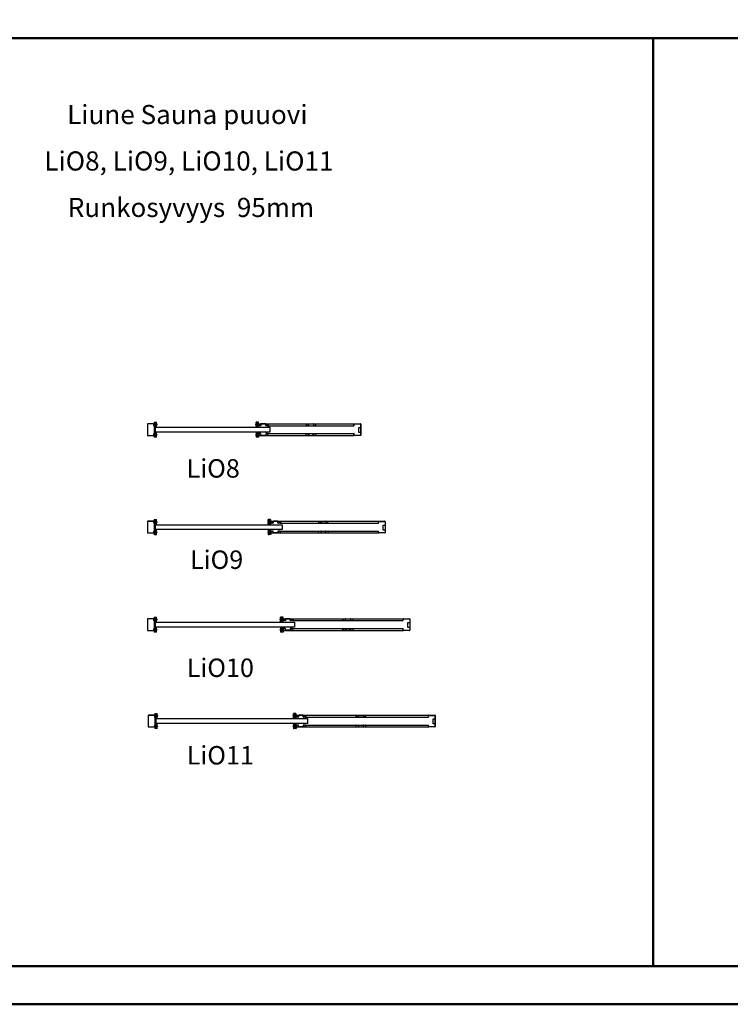
# Model space of a CAD drawing. Units: millimetres. Extents: x -58472 to -17321, y -76411 to -37860.
# Drawn here: x -29132 to -23352, y -76411 to -68401 of the extents above; entities that cross this region are included whole.
import ezdxf

# ---------------------------------------------------------------- set-up
doc = ezdxf.new("R2010")
doc.units = ezdxf.units.MM
doc.header["$MEASUREMENT"] = 0
doc.linetypes.add('DASHDOT', pattern=[1.0001, 0.5, -0.25, 0.0001, -0.25])
doc.layers.add('LIUNE', color=7, linetype='Continuous', lineweight=35)
doc.layers.add('LIUNE_LEIKKAUS VIEW', color=7, linetype='Continuous', lineweight=25)
doc.layers.add('LIUNE_TEKSTIT', color=7, linetype='Continuous')
doc.styles.add('Arial', font='arial.ttf')

# ---------------------------------------------------------------- blocks, each defined once
blk = doc.blocks.new('Temp_95p1')
at = {"layer": 'LIUNE_LEIKKAUS VIEW', "lineweight": 25, "ltscale": 300}
for p, q in [((24863.6, -41981.5), (24862.3, -41981.5)), ((24862.3, -42007.4), (24862.3, -41981.5)), ((24863.6, -42007.4), (24863.6, -41981.5)), ((24882, -42007.8), (24864.1, -42007.8)), ((24882, -42009.1), (24864.1, -42009.1)), ((24882.5, -41997.2), (24882.5, -42007.4)), ((24883.8, -41997.2), (24883.8, -42007.4)), ((24920.7, -41994.1), (24885.6, -41994.1)), ((24920.7, -41995.5), (24885.6, -41995.5)), ((24922.5, -42007.4), (24922.5, -41997.2)), ((24923.8, -42007.4), (24923.8, -41997.2)), ((24940.5, -42007.8), (24924.2, -42007.8)), ((24940.5, -42009.1), (24924.2, -42009.1)), ((24941, -41994.1), (24941, -42007.4)), ((24942.3, -41994.1), (24942.3, -42007.4)), ((24862.3, -42075.9), (24862.3, -42101.8)), ((24863.6, -42101.8), (24862.3, -42101.8)), ((24863.6, -42075.9), (24863.6, -42101.8)), ((24882, -42074.1), (24864.1, -42074.1)), ((24882, -42075.5), (24864.1, -42075.5)), ((24882.5, -42086.1), (24882.5, -42075.9)), ((24883.8, -42086.1), (24883.8, -42075.9)), ((24920.7, -42087.8), (24885.6, -42087.8)), ((24920.7, -42089.1), (24885.6, -42089.1)), ((24922.5, -42075.9), (24922.5, -42086.1)), ((24923.8, -42075.9), (24923.8, -42086.1)), ((24940.5, -42074.1), (24924.2, -42074.1)), ((24940.5, -42075.5), (24924.2, -42075.5)), ((24941, -42089.1), (24941, -42075.9)), ((24942.3, -42089.1), (24942.3, -42075.9))]:
    blk.add_line(p, q, dxfattribs=at)
at = {"layer": 'LIUNE_LEIKKAUS VIEW', "lineweight": 25}
for p, q in [((24941, -41994.1), (24942.3, -41994.1)), ((24941, -42089.1), (24942.3, -42089.1))]:
    blk.add_line(p, q, dxfattribs=at)
at = {"layer": 'LIUNE_LEIKKAUS VIEW', "lineweight": 25, "ltscale": 300}
for centre, radius, start, end in [((24864.1, -42007.4), 1.77, 180.27771, 269.89974), ((24864.1, -42007.4), 0.44, 180.01045, 270.01045), ((24882, -42007.4), 0.44, 270.01045, 0.01045), ((24882, -42007.4), 1.76, 270.01045, 0.01045), ((24885.6, -41997.2), 3.08, 90.01045, 180.01045), ((24885.6, -41997.2), 1.76, 90.01045, 180.01045), ((24920.7, -41997.2), 3.08, 0.01045, 90.01045), ((24920.7, -41997.2), 1.76, 0.01045, 90.01045), ((24924.2, -42007.4), 1.76, 180.01045, 270.01045), ((24924.2, -42007.4), 0.44, 180.01045, 270.01045), ((24940.5, -42007.4), 0.44, 270.01045, 0.01045), ((24940.5, -42007.4), 1.76, 270.01045, 0.01045), ((24864.1, -42075.9), 1.77, 90.10026, 179.72229), ((24864.1, -42075.9), 0.44, 89.98955, 179.98955), ((24882, -42075.9), 1.76, 359.98955, 89.98955), ((24882, -42075.9), 0.44, 359.98955, 89.98955), ((24885.6, -42086.1), 3.08, 179.98955, 269.98955), ((24885.6, -42086.1), 1.76, 179.98955, 269.98955), ((24920.7, -42086.1), 1.76, 269.98955, 359.98955), ((24920.7, -42086.1), 3.08, 269.98955, 359.98955), ((24924.2, -42075.9), 1.76, 89.98955, 179.98955), ((24924.2, -42075.9), 0.44, 89.98955, 179.98955), ((24940.5, -42075.9), 1.76, 359.98955, 89.98955), ((24940.5, -42075.9), 0.44, 359.98955, 89.98955)]:
    blk.add_arc(centre, radius, start, end, dxfattribs=at)
blk = doc.blocks.new('Temp_95p2')
at = {"layer": 'LIUNE_LEIKKAUS VIEW', "lineweight": 25, "ltscale": 300}
for p, q in [((25151.3, -41989.1), (25151.3, -42002.4)), ((25152.6, -41989.1), (25152.6, -42002.4)), ((25152.7, -42004.1), (25171.4, -42004.1)), ((25153.1, -42002.8), (25171, -42002.8)), ((25171.5, -42002.4), (25171.5, -41992.1)), ((25172.8, -42002.4), (25172.8, -41992.2)), ((25174.6, -41989.1), (25209.7, -41989.1)), ((25174.6, -41990.5), (25209.7, -41990.5)), ((25211.5, -41992.3), (25211.5, -42002.4)), ((25212.8, -41992.3), (25212.8, -42002.4)), ((25213.2, -42002.8), (25229.5, -42002.8)), ((25213.2, -42004.1), (25229.5, -42004.1)), ((25230, -42002.4), (25230, -41989.1)), ((25231.3, -42002.4), (25231.3, -41989.1)), ((25151.3, -42084.1), (25151.3, -42070.9)), ((25152.6, -42084.1), (25152.6, -42070.9)), ((25153.1, -42069.1), (25171, -42069.1)), ((25153.1, -42070.5), (25171, -42070.5)), ((25155.3, -42069.1), (25155.3, -42069.1)), ((25171.5, -42070.9), (25171.5, -42081.1)), ((25172.8, -42070.9), (25172.8, -42081.1)), ((25174.6, -42082.8), (25208.2, -42082.8)), ((25209.9, -42081.1), (25209.9, -42070.9)), ((25211.3, -42081.1), (25211.3, -42070.9)), ((25211.7, -42069.1), (25229.5, -42069.1)), ((25211.7, -42070.4), (25229.5, -42070.4)), ((25230, -42070.9), (25230, -42084.1)), ((25231.3, -42070.9), (25231.3, -42084.1))]:
    blk.add_line(p, q, dxfattribs=at)
at = {"layer": 'LIUNE_LEIKKAUS VIEW', "lineweight": 25}
for p, q in [((25151.3, -41989.1), (25152.6, -41989.1)), ((25230, -41989.1), (25231.3, -41989.1)), ((25152.6, -42084.1), (25151.3, -42084.1)), ((25174.6, -42084.1), (25208.2, -42084.1)), ((25231.3, -42084.1), (25230, -42084.1))]:
    blk.add_line(p, q, dxfattribs=at)
at = {"layer": 'LIUNE_LEIKKAUS VIEW', "lineweight": 25, "ltscale": 300}
for centre, radius, start, end in [((25153.1, -42002.4), 1.76, 180.01045, 259.23964), ((25153.1, -42002.4), 0.44, 180.01045, 270.01045), ((25171, -42002.4), 0.44, 270.01045, 0.01045), ((25171, -42002.4), 1.76, 280.1397, 0.01046), ((25174.6, -41992.2), 3.08, 90.08661, 179.9789), ((25174.6, -41992.2), 1.76, 90.01045, 180.01045), ((25209.7, -41992.2), 3.07, 359.97231, 90.10255), ((25209.7, -41992.2), 1.76, 0.01045, 90.01045), ((25213.2, -42002.4), 1.73, 179.55243, 271.11639), ((25213.2, -42002.4), 0.44, 180.01045, 270.01045), ((25229.6, -42002.4), 1.73, 269.08934, 0.39202), ((25229.5, -42002.4), 0.44, 270.01045, 0.01045), ((25153.1, -42070.9), 1.76, 90.01045, 180.01045), ((25153.1, -42070.9), 0.44, 90.01045, 180.01045), ((25171, -42070.9), 1.76, 0.01045, 90.01045), ((25171, -42070.9), 0.44, 0.01045, 90.01045), ((25174.5, -42081.1), 3.07, 179.93436, 270.19418), ((25174.6, -42081.1), 1.76, 180.01045, 270.01045), ((25208.2, -42081.1), 1.76, 270.01045, 0.01045), ((25208.2, -42081.1), 3.08, 270.01045, 0.01045), ((25211.7, -42070.9), 1.74, 89.66596, 180.30471), ((25211.7, -42070.9), 0.44, 90.01045, 180.01045), ((25229.5, -42070.9), 1.73, 359.61763, 90.14089), ((25229.5, -42070.9), 0.44, 0.01045, 90.01045)]:
    blk.add_arc(centre, radius, start, end, dxfattribs=at)
blk = doc.blocks.new('Temp_St1')
at = {"layer": 'LIUNE_LEIKKAUS VIEW', "lineweight": 25, "ltscale": 300}
blk.add_lwpolyline([(35276.7, 7756.8), (35276.7, 7715.9), (35261.5, 7715.9), (35261.5, 7756.8)], close=True, dxfattribs=at)
blk = doc.blocks.new('Temp_95b')
at = {"lineweight": 25}
for p, q in [((25188.7, -16975.9), (25188.7, -16963.9)), ((25189.9, -16975.9), (25188.7, -16975.9)), ((25189.9, -16975.9), (25189.9, -16964.1)), ((25191.7, -16960.9), (25240.8, -16960.9)), ((25191.9, -16962.1), (25240.6, -16962.1)), ((25242.5, -16964.1), (25242.5, -17052.7)), ((25243.7, -16963.9), (25243.7, -17052.9)), ((25188.7, -17052.9), (25188.7, -17040.9)), ((25189.9, -17040.9), (25188.7, -17040.9)), ((25189.9, -17052.7), (25189.9, -17040.9)), ((25240.8, -17055.9), (25191.7, -17055.9)), ((25240.6, -17054.7), (25191.9, -17054.7))]:
    blk.add_line(p, q, dxfattribs=at)
for centre, radius, start, end in [((25191.7, -16963.9), 3, 90, 180), ((25191.9, -16964.1), 2, 90, 180), ((25240.6, -16964.1), 1.98, 359.22009, 89.91833), ((25240.8, -16963.9), 2.98, 359.48101, 89.94506), ((25191.7, -17052.9), 3, 180.00683, 270.00829), ((25191.9, -17052.7), 2, 180.00752, 270.00854), ((25240.6, -17052.7), 1.98, 270.09023, 0.78001), ((25240.8, -17052.9), 2.99, 270.12054, 0.49522)]:
    blk.add_arc(centre, radius, start, end, dxfattribs=at)
at = {"lineweight": 5}
blk.add_blockref('Temp_St1', (-10034.2, -24747.9), dxfattribs=at)
blk = doc.blocks.new('Temp_S95n40')
at = {"lineweight": 5}
h = blk.add_hatch(dxfattribs=at)
h.set_pattern_fill('ANSI37', color=256, scale=70)
h.paths.add_polyline_path([(46342.4, -22773.7), (46339.5, -22774.4), (46337.8, -22774.3), (46332.2, -22774.8), (46327.9, -22774.5), (46323.9, -22775.2), (46323.9, -22791.7), (46330.4, -22791.7), (46330.4, -22786.7), (46342.4, -22786.7)])
h.paths.add_polyline_path([(46342.4, -22884.7), (46330.4, -22884.7), (46330.4, -22879.7), (46323.9, -22879.7), (46323.9, -22896.2), (46326.9, -22897), (46328.6, -22896.9), (46334.1, -22897.4), (46338.5, -22897.1), (46342.4, -22897.8)])
edge = h.paths.add_edge_path()
edge.add_arc((46341.4, -22859.9), 1.01, 353.81502, 438.36402)
edge.add_line((46341.6, -22858.9), (46334.8, -22857.4))
edge.add_arc((46334.9, -22856.4), 1, 180, 260.07375, ccw=False)
edge.add_line((46333.9, -22856.4), (46333.9, -22815.1))
edge.add_arc((46334.9, -22815.1), 1, 106.47279, 180, ccw=False)
edge.add_line((46334.7, -22814.1), (46341.8, -22812.6))
edge.add_arc((46341.4, -22811.6), 1, 288.34419, 366.49235)
edge.add_line((46342.4, -22811.5), (46342.4, -22801.7))
edge.add_line((46342.4, -22801.7), (46330.4, -22801.7))
edge.add_line((46330.4, -22801.7), (46330.4, -22796.7))
edge.add_line((46330.4, -22796.7), (46323.9, -22796.7))
edge.add_line((46323.9, -22796.7), (46323.9, -22874.7))
edge.add_line((46323.9, -22874.7), (46330.4, -22874.7))
edge.add_line((46330.4, -22874.7), (46330.4, -22869.7))
edge.add_line((46330.4, -22869.7), (46342.4, -22869.7))
edge.add_line((46342.4, -22869.7), (46342.4, -22860))
at = {"lineweight": 25}
for p, q in [((46268.9, -22791.2), (46268.9, -22880.2)), ((46270.1, -22791.4), (46270.1, -22880)), ((46320.9, -22788.2), (46271.9, -22788.2)), ((46320.7, -22789.4), (46272.1, -22789.4)), ((46322.7, -22803.3), (46322.7, -22791.4)), ((46322.7, -22803.3), (46323.9, -22803.3)), ((46323.9, -22775.2), (46327.9, -22774.5)), ((46323.9, -22775.2), (46323.9, -22896.2)), ((46323.9, -22803.3), (46323.9, -22791.2)), ((46323.9, -22791.7), (46323.9, -22796.7)), ((46330.4, -22791.7), (46323.9, -22791.7)), ((46330.4, -22796.7), (46323.9, -22796.7)), ((46327.9, -22774.5), (46332.2, -22774.8)), ((46330.4, -22791.7), (46330.4, -22796.7)), ((46332.2, -22774.8), (46337.8, -22774.3)), ((46333.9, -22856.4), (46333.9, -22815.1)), ((46334.8, -22814.1), (46341.6, -22812.6)), ((46337.8, -22774.3), (46339.5, -22774.4)), ((46339.5, -22774.4), (46342.4, -22773.7)), ((46342.4, -22811.6), (46342.4, -22773.7)), ((46342.4, -22786.7), (46342.4, -22801.7)), ((46271.9, -22883.2), (46321, -22883.2)), ((46272.1, -22882), (46320.7, -22882)), ((46322.7, -22880), (46322.7, -22868.2)), ((46322.7, -22868.2), (46323.9, -22868.2)), ((46323.9, -22880.2), (46323.9, -22868.2)), ((46323.9, -22874.7), (46323.9, -22879.7)), ((46330.4, -22874.7), (46323.9, -22874.7)), ((46330.4, -22879.7), (46323.9, -22879.7)), ((46326.9, -22897), (46323.9, -22896.2)), ((46328.6, -22896.9), (46326.9, -22897)), ((46334.1, -22897.4), (46328.6, -22896.9)), ((46330.4, -22874.7), (46330.4, -22879.7)), ((46338.5, -22897.1), (46334.1, -22897.4)), ((46334.8, -22857.4), (46341.6, -22858.9)), ((46342.4, -22897.8), (46338.5, -22897.1)), ((46342.4, -22897.8), (46342.4, -22859.9))]:
    blk.add_line(p, q, dxfattribs=at)
at = {"linetype": 'DASHDOT', "lineweight": 18, "ltscale": 10}
for p, q in [((46350.6, -22794.2), (46315.5, -22794.2)), ((46350.8, -22877.2), (46315.6, -22877.2))]:
    blk.add_line(p, q, dxfattribs=at)
at = {"linetype": 'Continuous'}
for p, q in [((46330.4, -22791.7), (46330.4, -22786.7)), ((46330.4, -22786.7), (46342.4, -22786.7)), ((46330.4, -22801.7), (46330.4, -22796.7)), ((46342.4, -22801.7), (46330.4, -22801.7)), ((46330.4, -22874.7), (46330.4, -22869.7)), ((46330.4, -22869.7), (46342.4, -22869.7)), ((46330.4, -22884.7), (46330.4, -22879.7)), ((46342.4, -22884.7), (46330.4, -22884.7))]:
    blk.add_line(p, q, dxfattribs=at)
at = {"lineweight": 25}
for centre, radius, start, end in [((46272, -22791.3), 3.02, 91.62926, 179.84979), ((46272.2, -22791.5), 2.02, 90.48783, 179.79794), ((46320.7, -22791.4), 2, 0, 90), ((46320.9, -22791.2), 3, 359.90902, 90.03769), ((46334.9, -22815.1), 1, 99.92625, 180), ((46341.4, -22811.6), 0.988, 279.68155, 0.6194), ((46271.9, -22880.3), 2.96, 179.13285, 270.31864), ((46272.1, -22880), 2, 180, 269.99146), ((46320.7, -22880), 2, 269.99146, 359.99248), ((46321, -22880.3), 2.98, 270.10083, 0.23263), ((46334.9, -22856.4), 1, 180, 260.07375), ((46341.4, -22859.9), 1, 0, 80.07375)]:
    blk.add_arc(centre, radius, start, end, dxfattribs=at)
blk = doc.blocks.new('Temp_S95n40_2')
at = {"lineweight": 5}
h = blk.add_hatch(dxfattribs=at)
h.set_pattern_fill('ANSI37', color=256, scale=70)
h.paths.add_polyline_path([(46397.7, -22792.6), (46409.7, -22792.6), (46409.7, -22797.6), (46416.2, -22797.6), (46416.2, -22781.1), (46412.2, -22780.4), (46407.9, -22780.7), (46402.3, -22780.2), (46400.7, -22780.2), (46397.7, -22779.7)])
edge = h.paths.add_edge_path()
edge.add_line((46416.2, -22817.6), (46416.2, -22802.6))
edge.add_line((46416.2, -22802.6), (46409.7, -22802.6))
edge.add_line((46409.7, -22802.6), (46409.7, -22807.6))
edge.add_line((46409.7, -22807.6), (46397.7, -22807.6))
edge.add_line((46397.7, -22807.6), (46397.7, -22816.7))
edge.add_arc((46398.6, -22816.7), 0.869, 179.29254, 270.27822)
edge.add_line((46398.6, -22817.6), (46416.2, -22817.6))
edge = h.paths.add_edge_path()
edge.add_line((46409.7, -22875.6), (46409.7, -22880.6))
edge.add_line((46409.7, -22880.6), (46416.2, -22880.6))
edge.add_line((46416.2, -22880.6), (46416.2, -22865.6))
edge.add_line((46416.2, -22865.6), (46399, -22865.6))
edge.add_arc((46399.7, -22867.4), 2, 111.84548, 177.15438)
edge.add_line((46397.7, -22867.3), (46397.7, -22875.6))
edge.add_line((46397.7, -22875.6), (46409.7, -22875.6))
h.paths.add_polyline_path([(46407.9, -22902.5), (46412.2, -22902.8), (46416.2, -22902.1), (46416.2, -22885.6), (46409.7, -22885.6), (46409.7, -22890.6), (46397.7, -22890.6), (46397.7, -22903.5), (46400.7, -22902.9), (46402.3, -22903)])
at = {"linetype": 'DASHDOT', "lineweight": 18, "ltscale": 10}
for p, q in [((46390, -22800.1), (46425.1, -22800.1)), ((46390, -22883.1), (46425.1, -22883.1))]:
    blk.add_line(p, q, dxfattribs=at)
at = {"lineweight": 25}
for p, q in [((46400.7, -22780.2), (46397.7, -22779.6)), ((46397.7, -22792.6), (46397.7, -22807.6)), ((46402.3, -22780.2), (46400.7, -22780.2)), ((46407.9, -22780.7), (46402.3, -22780.2)), ((46412.2, -22780.4), (46407.9, -22780.7)), ((46409.7, -22797.6), (46409.7, -22802.6)), ((46409.7, -22797.6), (46416.2, -22797.6)), ((46409.7, -22802.6), (46416.2, -22802.6)), ((46416.2, -22781.1), (46412.2, -22780.4)), ((46416.2, -22797.6), (46416.2, -22802.6)), ((46397.7, -22875.6), (46397.7, -22890.6)), ((46400.7, -22902.9), (46397.7, -22903.6)), ((46402.3, -22903), (46400.7, -22902.9)), ((46407.9, -22902.5), (46402.3, -22903)), ((46412.2, -22902.8), (46407.9, -22902.5)), ((46409.7, -22880.6), (46409.7, -22885.6)), ((46409.7, -22880.6), (46416.2, -22880.6)), ((46409.7, -22885.6), (46416.2, -22885.6)), ((46416.2, -22902.1), (46412.2, -22902.8)), ((46416.2, -22880.6), (46416.2, -22885.6))]:
    blk.add_line(p, q, dxfattribs=at)
at = {"linetype": 'Continuous'}
for p, q in [((46409.7, -22792.6), (46397.7, -22792.6)), ((46397.7, -22807.6), (46409.7, -22807.6)), ((46409.7, -22797.6), (46409.7, -22792.6)), ((46415.7, -22797.6), (46409.7, -22797.6)), ((46409.7, -22807.6), (46409.7, -22802.6)), ((46409.7, -22802.6), (46415.7, -22802.6)), ((46409.7, -22875.6), (46397.7, -22875.6)), ((46397.7, -22890.6), (46409.7, -22890.6)), ((46409.7, -22880.6), (46409.7, -22875.6)), ((46415.7, -22880.6), (46409.7, -22880.6)), ((46409.7, -22890.6), (46409.7, -22885.6)), ((46409.7, -22885.6), (46415.7, -22885.6))]:
    blk.add_line(p, q, dxfattribs=at)
at = {"layer": 'LIUNE_LEIKKAUS VIEW', "lineweight": 25, "ltscale": 300}
for p, q in [((46397.7, -22792.6), (46397.7, -22779.6)), ((46397.7, -22816.7), (46397.7, -22807.6)), ((46416.2, -22798.6), (46416.2, -22781.1)), ((46397.7, -22867.3), (46397.7, -22875.6)), ((46397.7, -22890.6), (46397.7, -22903.6)), ((46416.2, -22884.6), (46416.2, -22902.1))]:
    blk.add_line(p, q, dxfattribs=at)
for points in [[(46416.2, -22802.6), (46416.2, -22817.6), (46398.6, -22817.6)], [(46416.2, -22880.6), (46416.2, -22865.6), (46399.5, -22865.6)]]:
    blk.add_lwpolyline(points, dxfattribs=at)
for centre, radius, start, end in [((46398.6, -22816.7), 0.869, 179.29254, 270.27822), ((46399.5, -22867.3), 1.76, 89.88938, 180.01707)]:
    blk.add_arc(centre, radius, start, end, dxfattribs=at)
blk = doc.blocks.new('LDLiO8S_ELEM95_40')
at = {"linetype": 'ByBlock', "lineweight": 25}
blk.add_lwpolyline([(45976.4, -15935.9), (46907.4, -15935.9), (46907.4, -15975.9), (45976.4, -15975.9), (45976.4, -15935.9)], dxfattribs=at)
at = {"layer": 'LIUNE_LEIKKAUS VIEW', "color": 0, "lineweight": 25, "ltscale": 300}
for p, q in [((46890.8, -15923.4), (47590.6, -15923.4)), ((46890.8, -15988.4), (47590.6, -15988.4))]:
    blk.add_line(p, q, dxfattribs=at)
at = {"layer": 'LIUNE_LEIKKAUS VIEW', "lineweight": 25, "ltscale": 300}
blk.add_line((47493.1, -15908.4), (47543.2, -15908.4), dxfattribs=at)
at = {"layer": 'LIUNE_LEIKKAUS VIEW', "color": 0, "lineweight": 25, "ltscale": 300}
for points in [[(46813.9, -15908.4), (47593.6, -15908.4)], [(46813.9, -16003.4), (47593.6, -16003.4)]]:
    blk.add_lwpolyline(points, dxfattribs=at)
at = {"lineweight": 9}
for name, p in [('Temp_S95n40', (-358.4, 6879.8)), ('Temp_S95n40_2', (396.4, 6885.7))]:
    blk.add_blockref(name, p, dxfattribs=at)
at = {"lineweight": 25}
for name, p in [('Temp_95p1', (21950.3, 26085.7)), ('Temp_95p2', (22050.2, 26080.7)), ('Temp_95b', (22401.8, 1052.5))]:
    blk.add_blockref(name, p, dxfattribs=at)
blk = doc.blocks.new('LDLiO9S_ELEM95_40')
at = {"lineweight": 25}
for p, q in [((46990.7, -16716.4), (47790.4, -16716.4)), ((46990.7, -16781.4), (47790.4, -16781.4))]:
    blk.add_line(p, q, dxfattribs=at)
at = {"linetype": 'ByBlock', "lineweight": 25}
blk.add_lwpolyline([(45976.4, -16728.9), (47007.4, -16728.9), (47007.4, -16768.9), (45976.4, -16768.9), (45976.4, -16728.9)], dxfattribs=at)
at = {"layer": 'LIUNE_LEIKKAUS VIEW', "lineweight": 25, "ltscale": 300}
blk.add_line((47592.9, -16701.4), (47643, -16701.4), dxfattribs=at)
at = {"layer": 'LIUNE_LEIKKAUS VIEW', "color": 0, "lineweight": 25, "ltscale": 300}
for points in [[(46913.7, -16701.4), (47793.4, -16701.4)], [(46913.7, -16796.4), (47793.4, -16796.4)]]:
    blk.add_lwpolyline(points, dxfattribs=at)
at = {"lineweight": 9}
for name, p in [('Temp_S95n40', (-358.4, 6086.8)), ('Temp_S95n40_2', (496.2, 6092.7))]:
    blk.add_blockref(name, p, dxfattribs=at)
at = {"lineweight": 25}
for name, p in [('Temp_95p1', (22050.1, 25292.7)), ('Temp_95p2', (22150.1, 25287.7)), ('Temp_95b', (22601.7, 259.5))]:
    blk.add_blockref(name, p, dxfattribs=at)
blk = doc.blocks.new('LDLiO10S_ELEM95_40')
at = {"lineweight": 25}
for p, q in [((47090.8, -17509.7), (47990.6, -17509.7)), ((47090.8, -17574.7), (47990.6, -17574.7))]:
    blk.add_line(p, q, dxfattribs=at)
at = {"linetype": 'ByBlock', "lineweight": 25}
blk.add_lwpolyline([(45976.4, -17522.2), (47107.4, -17522.2), (47107.4, -17562.2), (45976.4, -17562.2), (45976.4, -17522.2)], dxfattribs=at)
at = {"layer": 'LIUNE_LEIKKAUS VIEW', "lineweight": 25, "ltscale": 300}
for p, q in [((47692.8, -17494.7), (47743, -17494.7)), ((47893, -17589.7), (47942.9, -17589.7))]:
    blk.add_line(p, q, dxfattribs=at)
at = {"layer": 'LIUNE_LEIKKAUS VIEW', "color": 0, "lineweight": 25, "ltscale": 300}
for points in [[(47013.9, -17494.7), (47993.6, -17494.7)], [(47013.9, -17589.7), (47993.6, -17589.7)]]:
    blk.add_lwpolyline(points, dxfattribs=at)
at = {"lineweight": 9}
for name, p in [('Temp_S95n40', (-358.4, 5293.5)), ('Temp_S95n40_2', (596.4, 5299.4))]:
    blk.add_blockref(name, p, dxfattribs=at)
at = {"lineweight": 25}
for name, p in [('Temp_95p1', (22150.3, 24499.4)), ('Temp_95p2', (22350.3, 24494.4)), ('Temp_95b', (22801.8, -533.8))]:
    blk.add_blockref(name, p, dxfattribs=at)
blk = doc.blocks.new('Temp_2p95')
at = {"layer": 'LIUNE_LEIKKAUS VIEW', "lineweight": 25, "ltscale": 300}
for p, q in [((25151.3, -41989.1), (25151.3, -42002.4)), ((25152.6, -41989.1), (25152.6, -42002.4)), ((25152.7, -42004.1), (25171.4, -42004.1)), ((25153.1, -42002.8), (25171, -42002.8)), ((25171.5, -42002.4), (25171.5, -41992.1)), ((25172.8, -42002.4), (25172.8, -41992.2)), ((25174.6, -41989.1), (25209.7, -41989.1)), ((25174.6, -41990.5), (25209.7, -41990.5)), ((25211.5, -41992.2), (25211.5, -42002.4)), ((25212.8, -41992.2), (25212.8, -42002.4)), ((25213.2, -42002.8), (25229.5, -42002.8)), ((25213.2, -42004.1), (25229.5, -42004.1)), ((25230, -42002.4), (25230, -41989.1)), ((25231.3, -42002.4), (25231.3, -41989.1)), ((25151.3, -42084.1), (25151.3, -42070.9)), ((25152.6, -42084.1), (25152.6, -42070.9)), ((25153.1, -42069.1), (25171, -42069.1)), ((25153.1, -42070.5), (25171, -42070.5)), ((25155.3, -42069.1), (25155.3, -42069.1)), ((25171.5, -42070.9), (25171.5, -42081.1)), ((25172.8, -42070.9), (25172.8, -42081.1)), ((25174.6, -42082.8), (25208.2, -42082.8)), ((25209.9, -42081.1), (25209.9, -42070.9)), ((25211.3, -42081.1), (25211.3, -42070.9)), ((25211.7, -42069.1), (25229.5, -42069.1)), ((25211.7, -42070.4), (25229.5, -42070.4)), ((25230, -42070.9), (25230, -42084.1)), ((25231.3, -42070.9), (25231.3, -42084.1))]:
    blk.add_line(p, q, dxfattribs=at)
at = {"layer": 'LIUNE_LEIKKAUS VIEW', "lineweight": 25}
for p, q in [((25151.3, -41989.1), (25152.6, -41989.1)), ((25230, -41989.1), (25231.3, -41989.1)), ((25152.6, -42084.1), (25151.3, -42084.1)), ((25174.6, -42084.1), (25208.2, -42084.1)), ((25231.3, -42084.1), (25230, -42084.1))]:
    blk.add_line(p, q, dxfattribs=at)
at = {"layer": 'LIUNE_LEIKKAUS VIEW', "lineweight": 25, "ltscale": 300}
for centre, radius, start, end in [((25153.1, -42002.4), 1.76, 180.01045, 259.23964), ((25153.1, -42002.4), 0.44, 180.01045, 270.01045), ((25171, -42002.4), 0.44, 270.01045, 0.01045), ((25171, -42002.4), 1.76, 280.1397, 0.01046), ((25174.6, -41992.2), 3.08, 90.08661, 179.9789), ((25174.6, -41992.2), 1.76, 90.01045, 180.01045), ((25209.7, -41992.2), 3.07, 359.97231, 90.10255), ((25209.7, -41992.2), 1.76, 0.01045, 90.01045), ((25213.2, -42002.4), 1.73, 179.55243, 271.11639), ((25213.2, -42002.4), 0.44, 180.01045, 270.01045), ((25229.6, -42002.4), 1.73, 269.08934, 0.39202), ((25229.5, -42002.4), 0.44, 270.01045, 0.01045), ((25153.1, -42070.9), 1.76, 90.01045, 180.01045), ((25153.1, -42070.9), 0.44, 90.01045, 180.01045), ((25171, -42070.9), 1.76, 0.01045, 90.01045), ((25171, -42070.9), 0.44, 0.01045, 90.01045), ((25174.5, -42081.1), 3.07, 179.93436, 270.19418), ((25174.6, -42081.1), 1.76, 180.01045, 270.01045), ((25208.2, -42081.1), 1.76, 270.01045, 0.01045), ((25208.2, -42081.1), 3.08, 270.01045, 0.01045), ((25211.7, -42070.9), 1.74, 89.66596, 180.30471), ((25211.7, -42070.9), 0.44, 90.01045, 180.01045), ((25229.5, -42070.9), 1.73, 359.61763, 90.14089), ((25229.5, -42070.9), 0.44, 0.01045, 90.01045)]:
    blk.add_arc(centre, radius, start, end, dxfattribs=at)
blk = doc.blocks.new('Temp_1p95')
at = {"layer": 'LIUNE_LEIKKAUS VIEW', "lineweight": 25, "ltscale": 300}
for p, q in [((24863.6, -41981.5), (24862.3, -41981.5)), ((24862.3, -42007.4), (24862.3, -41981.5)), ((24863.6, -42007.4), (24863.6, -41981.5)), ((24882, -42007.8), (24864.1, -42007.8)), ((24882, -42009.1), (24864.1, -42009.1)), ((24882.5, -41997.2), (24882.5, -42007.4)), ((24883.8, -41997.2), (24883.8, -42007.4)), ((24920.7, -41994.1), (24885.6, -41994.1)), ((24920.7, -41995.5), (24885.6, -41995.5)), ((24922.5, -42007.4), (24922.5, -41997.2)), ((24923.8, -42007.4), (24923.8, -41997.2)), ((24940.5, -42007.8), (24924.2, -42007.8)), ((24940.5, -42009.1), (24924.2, -42009.1)), ((24941, -41994.1), (24941, -42007.4)), ((24942.3, -41994.1), (24942.3, -42007.4)), ((24862.3, -42075.9), (24862.3, -42101.8)), ((24863.6, -42101.8), (24862.3, -42101.8)), ((24863.6, -42075.9), (24863.6, -42101.8)), ((24882, -42074.1), (24864.1, -42074.1)), ((24882, -42075.5), (24864.1, -42075.5)), ((24882.5, -42086.1), (24882.5, -42075.9)), ((24883.8, -42086.1), (24883.8, -42075.9)), ((24920.7, -42087.8), (24885.6, -42087.8)), ((24920.7, -42089.1), (24885.6, -42089.1)), ((24922.5, -42075.9), (24922.5, -42086.1)), ((24923.8, -42075.9), (24923.8, -42086.1)), ((24940.5, -42074.1), (24924.2, -42074.1)), ((24940.5, -42075.5), (24924.2, -42075.5)), ((24941, -42089.1), (24941, -42075.9)), ((24942.3, -42089.1), (24942.3, -42075.9))]:
    blk.add_line(p, q, dxfattribs=at)
at = {"layer": 'LIUNE_LEIKKAUS VIEW', "lineweight": 25}
for p, q in [((24862.3, -41981.5), (24863.6, -41981.5)), ((24941, -41994.1), (24942.3, -41994.1)), ((24862.3, -42101.8), (24863.6, -42101.8)), ((24941, -42089.1), (24942.3, -42089.1))]:
    blk.add_line(p, q, dxfattribs=at)
at = {"layer": 'LIUNE_LEIKKAUS VIEW', "lineweight": 25, "ltscale": 300}
for centre, radius, start, end in [((24864.1, -42007.4), 1.77, 180.27771, 269.89974), ((24864.1, -42007.4), 0.44, 180.01045, 270.01045), ((24882, -42007.4), 0.44, 270.01045, 0.01045), ((24882, -42007.4), 1.76, 270.01045, 0.01045), ((24885.6, -41997.2), 3.08, 90.01045, 180.01045), ((24885.6, -41997.2), 1.76, 90.01045, 180.01045), ((24920.7, -41997.2), 3.08, 0.01045, 90.01045), ((24920.7, -41997.2), 1.76, 0.01045, 90.01045), ((24924.2, -42007.4), 1.76, 180.01045, 270.01045), ((24924.2, -42007.4), 0.44, 180.01045, 270.01045), ((24940.5, -42007.4), 0.44, 270.01045, 0.01045), ((24940.5, -42007.4), 1.76, 270.01045, 0.01045), ((24864.1, -42075.9), 1.77, 90.10026, 179.72229), ((24864.1, -42075.9), 0.44, 89.98955, 179.98955), ((24882, -42075.9), 1.76, 359.98955, 89.98955), ((24882, -42075.9), 0.44, 359.98955, 89.98955), ((24885.6, -42086.1), 3.08, 179.98955, 269.98955), ((24885.6, -42086.1), 1.76, 179.98955, 269.98955), ((24920.7, -42086.1), 1.76, 269.98955, 359.98955), ((24920.7, -42086.1), 3.08, 269.98955, 359.98955), ((24924.2, -42075.9), 1.76, 89.98955, 179.98955), ((24924.2, -42075.9), 0.44, 89.98955, 179.98955), ((24940.5, -42075.9), 1.76, 359.98955, 89.98955), ((24940.5, -42075.9), 0.44, 359.98955, 89.98955)]:
    blk.add_arc(centre, radius, start, end, dxfattribs=at)
blk = doc.blocks.new('Temp_fr95b')
at = {"lineweight": 25}
for p, q in [((25188.7, -16975.9), (25188.7, -16963.9)), ((25189.9, -16975.9), (25188.7, -16975.9)), ((25189.9, -16975.9), (25189.9, -16964.1)), ((25191.7, -16960.9), (25240.8, -16960.9)), ((25191.9, -16962.1), (25240.6, -16962.1)), ((25242.5, -16964.1), (25242.5, -17052.7)), ((25243.7, -16963.9), (25243.7, -17052.9)), ((25188.7, -17052.9), (25188.7, -17040.9)), ((25189.9, -17040.9), (25188.7, -17040.9)), ((25189.9, -17052.7), (25189.9, -17040.9)), ((25240.8, -17055.9), (25191.7, -17055.9)), ((25240.6, -17054.7), (25191.9, -17054.7))]:
    blk.add_line(p, q, dxfattribs=at)
for centre, radius, start, end in [((25191.7, -16963.9), 3, 90, 180), ((25191.9, -16964.1), 2, 90, 180), ((25240.6, -16964.1), 1.98, 359.22009, 89.91833), ((25240.8, -16963.9), 2.98, 359.48101, 89.94506), ((25191.7, -17052.9), 3, 180.00683, 270.00829), ((25191.9, -17052.7), 2, 180.00752, 270.00854), ((25240.6, -17052.7), 1.98, 270.09023, 0.78001), ((25240.8, -17052.9), 2.99, 270.12054, 0.49522)]:
    blk.add_arc(centre, radius, start, end, dxfattribs=at)
at = {"lineweight": 5}
blk.add_blockref('Temp_St1', (-10034.2, -24747.9), dxfattribs=at)
blk = doc.blocks.new('LDLiO11S_ELEM95_40')
at = {"linetype": 'ByBlock', "lineweight": 25}
blk.add_lwpolyline([(45982.2, -18306.5), (47213.2, -18306.5), (47213.2, -18346.5), (45982.2, -18346.5), (45982.2, -18306.5)], dxfattribs=at)
at = {"layer": 'LIUNE_LEIKKAUS VIEW', "color": 0, "lineweight": 25, "ltscale": 300}
for p, q in [((47196.5, -18294), (48196.2, -18294.1)), ((47196.4, -18359.1), (48196.2, -18359.1))]:
    blk.add_line(p, q, dxfattribs=at)
at = {"layer": 'LIUNE_LEIKKAUS VIEW', "lineweight": 25, "ltscale": 300}
for p, q in [((47798.7, -18279.1), (47848.8, -18279.1)), ((47998.7, -18374.1), (48048.5, -18374.1))]:
    blk.add_line(p, q, dxfattribs=at)
at = {"layer": 'LIUNE_LEIKKAUS VIEW', "color": 0, "lineweight": 25, "ltscale": 300}
for points in [[(47119.4, -18279.1), (48199.1, -18279.1)], [(47119.4, -18374.1), (48199.1, -18374.1)]]:
    blk.add_lwpolyline(points, dxfattribs=at)
at = {"lineweight": 9}
for name, p in [('Temp_S95n40', (-352.7, 4509.2)), ('Temp_S95n40_2', (701.9, 4515))]:
    blk.add_blockref(name, p, dxfattribs=at)
at = {"lineweight": 25}
for name, p in [('Temp_1p95', (22255.8, 23715.1)), ('Temp_2p95', (22455.8, 23710.1)), ('Temp_fr95b', (23007.4, -1318.1))]:
    blk.add_blockref(name, p, dxfattribs=at)

msp = doc.modelspace()

# ---------------------------------------------------------------- linework, layer by layer
at = {"layer": 'LIUNE', "lineweight": 50}
for p, q in [((-45669.1, -68550.7), (-17641.7, -68550.8)), ((-23979.4, -68550.8), (-23979.4, -76100.4)), ((-58161.1, -76100.4), (-17631.3, -76100.4))]:
    msp.add_line(p, q, dxfattribs=at)
at = {"layer": 'LIUNE', "linetype": 'ByBlock', "lineweight": 50}
msp.add_lwpolyline([(-58471.7, -37863.3), (-17321.2, -37859.6), (-17341.5, -76411.4), (-58471.7, -76411.4)], close=True, dxfattribs=at)

# ---------------------------------------------------------------- block references
at = {"layer": 'LIUNE_LEIKKAUS VIEW', "lineweight": 5}
for name in ['LDLiO8S_ELEM95_40', 'LDLiO9S_ELEM95_40', 'LDLiO10S_ELEM95_40', 'LDLiO11S_ELEM95_40']:
    msp.add_blockref(name, (-74003.5, -55780.6), dxfattribs=at)

# ---------------------------------------------------------------- texts
at = {"layer": 'LIUNE_TEKSTIT', "insert": (-30119.5, -70006.5), "char_height": 140, "attachment_point": 7, "line_spacing_factor": 1.457328, "style": 'Arial'}
msp.add_mtext('     {\\H0.7222x;                                    \\H1.539x; Liune Sauna puuovi\\P                         LiO8, LiO9, LiO10, LiO11\\P                             Runkosyvyys  95mm}', dxfattribs=at)
at = {"layer": 'LIUNE_TEKSTIT', "color": 3, "linetype": 'ByBlock', "lineweight": 35, "char_height": 150, "width": 472.845, "attachment_point": 1, "style": 'Arial'}
for s, insert in [('LiO8', (-27774, -71976.6)), ('LiO9', (-27746.2, -72719.4)), ('LiO10', (-27773, -73598.5)), ('LiO11', (-27773, -74310.5))]:
    msp.add_mtext(s, dxfattribs=dict(at, insert=insert))

doc.saveas('drawing.dxf')
